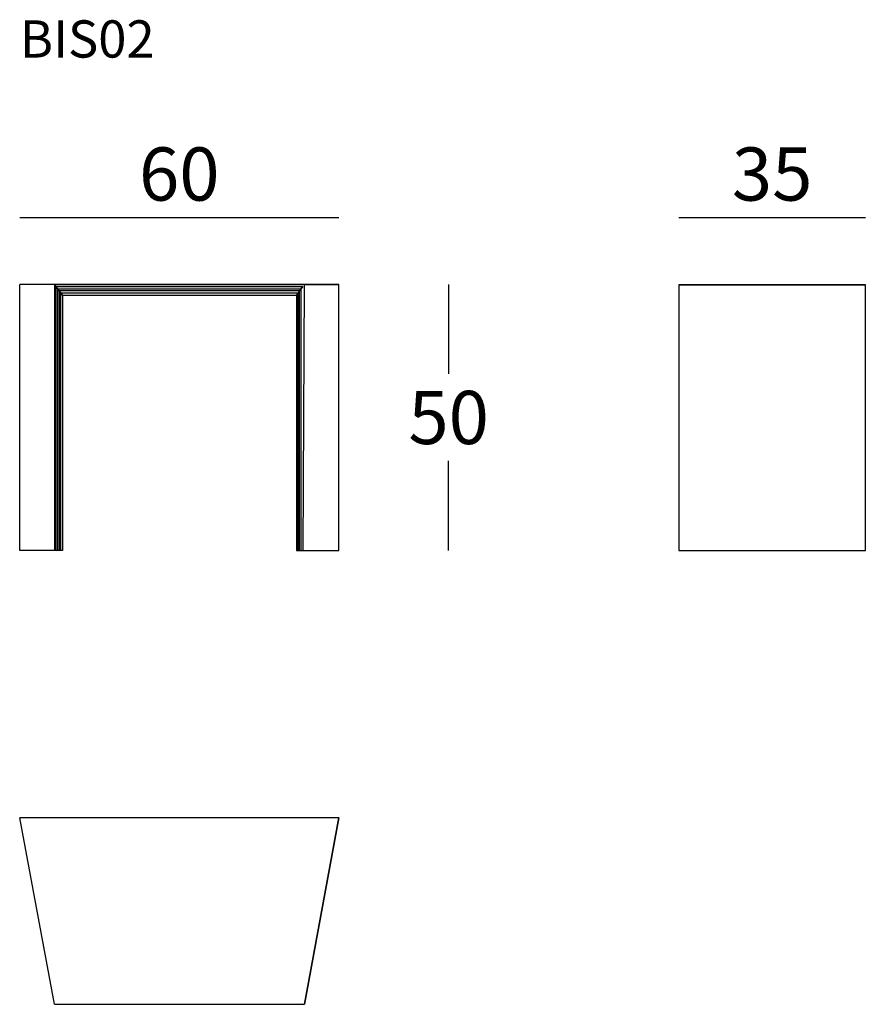
# Model space of a CAD drawing. Units: millimetres. Extents: x 744 to 903, y 394 to 579.
import ezdxf

# ---------------------------------------------------------------- set-up
doc = ezdxf.new("R2010")
doc.units = ezdxf.units.MM
doc.header["$PDSIZE"] = -1
doc.layers.add('Default', color=7, linetype='Continuous')
doc.layers.add('QUOTE', color=7, linetype='Continuous')
doc.styles.add('glas', font='txt')
doc.styles.add('SIMPLEX', font='simplex', dxfattribs={"width": 0.8, "height": 10})
doc.dimstyles.new('GLAS', dxfattribs={"dimtxt": 10, "dimasz": 10, "dimexe": 0.18, "dimexo": 0.0625, "dimgap": 3, "dimtad": 1, "dimtih": 1, "dimtoh": 1, "dimdec": 0, "dimzin": 0, "dimdsep": 46, "dimtxsty": 'SIMPLEX', "dimblk": 'NONE', "dimcen": 0, "dimse1": 1, "dimse2": 1, "dimadec": 0, "dimazin": 0, "dimtfac": 1, "dimtdec": 0, "dimtofl": 0, "dimtmove": 0, "dimatfit": 3, "dimldrblk": 'NONE', "dimfxl": 0, "dimtolj": 1, "dimtzin": 0, "dimarcsym": 0})

# ---------------------------------------------------------------- blocks, each defined once
blk = doc.blocks.new('*D2')
at = {"layer": 'Defpoints', "color": 0}
for p in [(803.76, 542.3), (743.76, 529.71, -10.97), (803.76, 529.71, -10.97)]:
    blk.add_point(p, dxfattribs=at)
at = {"layer": 'QUOTE', "color": 0, "lineweight": -2}
blk.add_line((743.76, 542.3), (803.76, 542.3), dxfattribs=at)
at = {"layer": 'QUOTE', "color": 0, "insert": (773.76, 550.47), "char_height": 10, "attachment_point": 5, "style": 'glas'}
blk.add_mtext('\\A1;60', dxfattribs=at)
blk = doc.blocks.new('_None')
blk = doc.blocks.new('*D3')
at = {"layer": 'Defpoints', "color": 0}
for p in [(803.76, 529.71, -10.97), (803.76, 479.72, -10.97), (824.39, 479.72)]:
    blk.add_point(p, dxfattribs=at)
at = {"layer": 'QUOTE', "color": 0, "lineweight": -2}
for p, q in [((824.39, 529.71), (824.39, 512.89)), ((824.39, 479.72), (824.39, 496.54))]:
    blk.add_line(p, q, dxfattribs=at)
at = {"layer": 'QUOTE', "color": 0, "insert": (824.39, 504.72), "char_height": 10, "attachment_point": 5, "style": 'glas'}
blk.add_mtext('\\A1;50', dxfattribs=at)
blk = doc.blocks.new('*D4')
at = {"layer": 'Defpoints', "color": 0}
for p in [(902.72, 542.3), (867.68, 529.66, -10.97), (902.72, 529.66, -10.97)]:
    blk.add_point(p, dxfattribs=at)
at = {"layer": 'QUOTE', "color": 0, "lineweight": -2}
blk.add_line((867.68, 542.3), (902.72, 542.3), dxfattribs=at)
at = {"layer": 'QUOTE', "color": 0, "insert": (885.2, 550.47), "char_height": 10, "attachment_point": 5, "style": 'glas'}
blk.add_mtext('\\A1;35', dxfattribs=at)

msp = doc.modelspace()

# ---------------------------------------------------------------- linework, layer by layer
at = {"color": 0, "extrusion": (0, -2.22045e-16, -1)}
for p, q in [((750.27, 529.71, -10.97), (750.27, 479.72, -10.97)), ((797.01, 529.31, -10.97), (796.36, 528.49, -10.97)), ((750.84, 528.9, -10.97), (750.84, 479.72, -10.97)), ((751.16, 528.49, -10.97), (751.16, 479.72, -10.97)), ((751.81, 527.68, -10.97), (751.81, 479.72, -10.97)), ((750.84, 479.72, -10.97), (743.76, 479.72, -10.97))]:
    msp.add_line(p, q, dxfattribs=at)
at = {"color": 0, "extrusion": (0, -2.22045e-16, -1), "elevation": 10.97, "flags": 128}
for points in [[(-750.59, 529.31), (-750.27, 529.71), (-743.76, 529.71)], [(-743.76, 479.72), (-743.76, 529.71)], [(-750.59, 529.31), (-750.84, 528.9), (-796.68, 528.9)], [(-797.01, 529.31), (-750.59, 529.31)], [(-750.84, 528.9), (-750.59, 529.31)], [(-750.59, 479.72), (-750.59, 529.31)], [(-796.36, 528.49), (-797.01, 529.31)], [(-797.25, 529.71), (-803.76, 529.71), (-797.25, 529.71), (-797.01, 479.72)], [(-803.76, 479.72), (-803.76, 529.71)], [(-751.16, 528.49), (-750.92, 528.9)], [(-751.81, 479.72), (-750.92, 479.72), (-750.92, 528.9)], [(-796.36, 528.49), (-751.16, 528.49)], [(-751.16, 528.49), (-751.81, 527.68), (-795.79, 527.68), (-796.11, 528.08)], [(-751.81, 527.68), (-751.16, 528.49)], [(-796.11, 528.08), (-751.49, 528.08)], [(-751.49, 479.72), (-751.49, 528.08)], [(-796.11, 528.08), (-795.79, 527.68)], [(-795.79, 527.68), (-795.79, 479.72), (-803.76, 479.72)], [(-796.11, 528.08), (-796.36, 528.49)], [(-796.36, 528.49), (-796.11, 528.08)], [(-796.11, 479.72), (-796.11, 528.08)], [(-796.36, 479.72), (-796.36, 528.49)], [(-796.68, 479.72), (-796.68, 528.9)], [(-797.01, 479.72), (-797.25, 479.72)]]:
    msp.add_lwpolyline(points, dxfattribs=at)
at = {"color": 0, "elevation": -10.97, "flags": 128}
for points in [[(867.68, 529.66), (867.68, 479.72), (902.72, 479.72), (902.72, 529.66)], [(902.72, 529.66), (867.68, 529.66)]]:
    msp.add_lwpolyline(points, dxfattribs=at)
at = {"color": 0, "flags": 128}
for points in [[(750.33, 394.43), (743.76, 429.49)], [(803.73, 429.49), (797.29, 394.43)]]:
    msp.add_lwpolyline(points, dxfattribs=at)
at = {"layer": 'Default', "color": 0, "extrusion": (0, -2.22045e-16, -1), "elevation": 10.97, "flags": 128}
msp.add_lwpolyline([(-797.25, 529.71), (-750.27, 529.71), (-750.59, 529.31), (-797.01, 529.31)], dxfattribs=at)
at = {"layer": 'Default', "color": 0, "elevation": -10.97, "flags": 128}
msp.add_lwpolyline([(867.68, 529.66), (902.72, 529.66)], dxfattribs=at)
at = {"layer": 'Default', "color": 0, "flags": 128}
msp.add_lwpolyline([(750.33, 394.43), (797.29, 394.43), (803.73, 429.49), (743.76, 429.49)], dxfattribs=at)

# ---------------------------------------------------------------- texts
at = {"layer": 'QUOTE', "insert": (743.76, 579.35), "char_height": 7, "attachment_point": 1, "style": 'glas'}
msp.add_mtext_dynamic_manual_height_columns('{\\fFrutiger65|b0|i0|c0|p34;BIS02}', width=1102.6471, gutter_width=1, heights=[0], dxfattribs=at)

# ---------------------------------------------------------------- dimensions: what is measured, and where the dimension line sits
at = {"layer": 'QUOTE'}
for base, p1, p2, picture, middle in [((803.76, 542.3), (743.76, 529.71, -10.97), (803.76, 529.71, -10.97), '*D2', (773.76, 550.47)), ((902.72, 542.3), (867.68, 529.66, -10.97), (902.72, 529.66, -10.97), '*D4', (885.2, 550.47))]:
    dim = msp.add_linear_dim(base=base, p1=p1, p2=p2, dimstyle='GLAS', override={"dimtxsty": 'glas'}, dxfattribs=at)
    dim.commit()
    dim.dimension.update_dxf_attribs({"geometry": picture, "text_midpoint": middle})
dim = msp.add_linear_dim(base=(824.39, 479.72), p1=(803.76, 529.71, -10.97), p2=(803.76, 479.72, -10.97), angle=90, dimstyle='GLAS', override={"dimtxsty": 'glas'}, dxfattribs=at)
dim.commit()
dim.dimension.update_dxf_attribs({"geometry": '*D3', "text_midpoint": (824.39, 504.72)})

doc.saveas('drawing.dxf')
